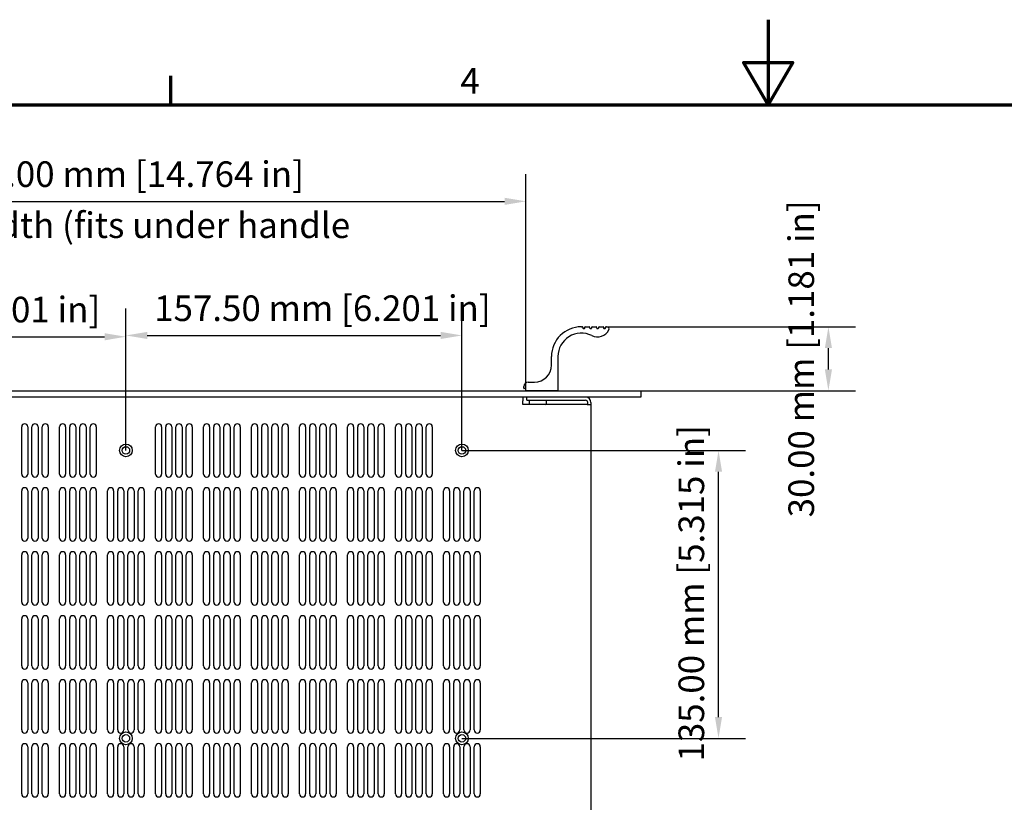
# Model space of a CAD drawing. Units: millimetres. Extents: x 0 to 1680, y 0 to 1188.
# Drawn here: x 489 to 951, y 821 to 1188 of the extents above; entities that cross this region are included whole.
import ezdxf

# ---------------------------------------------------------------- set-up
doc = ezdxf.new("R2010")
doc.units = ezdxf.units.MM
doc.header["$LTSCALE"] = 4
for name, color, linetype, lineweight in [('Border (ISO)', 7, 'Continuous', 70), ('Dimension (ISO)', 7, 'Continuous', 25), ('Symbol (ISO)', 7, 'Continuous', 25), ('Visible (ISO)', 7, 'Continuous', 25)]:
    doc.layers.add(name, color=color, linetype=linetype, lineweight=lineweight)
doc.styles.add('Note Text (ISO)', font='tahoma.ttf')
doc.dimstyles.new('Default (ISO)-13', dxfattribs={"dimscale": 4, "dimtxt": 3, "dimasz": 2.5, "dimexe": 3.175, "dimexo": 0, "dimgap": 0.762, "dimtad": 1, "dimrnd": 1e-08, "dimzin": 0, "dimdsep": 46, "dimtxsty": 'Note Text (ISO)', "dimcen": 0.09, "dimdle": 10, "dimclrd": 256, "dimclre": 256, "dimclrt": 256, "dimazin": 0, "dimtfac": 1.1684, "dimtmove": 0, "dimatfit": 3, "dimfxl": 1, "dimtolj": 1, "dimtzin": 0, "dimlwd": -1, "dimlwe": -1, "dimarcsym": 0})

# ---------------------------------------------------------------- blocks, each defined once
blk = doc.blocks.new('Borders Default Border')
at = {"layer": 'Border (ISO)'}
blk.add_line((140, 287), (140, 290.4), dxfattribs=at)
at = {"layer": 'Border (ISO)', "flags": 128}
for points in [[(210, 297), (210, 287), (207.11, 292), (212.89, 292), (210, 287)], [(10, 10), (10, 287), (410, 287), (410, 10), (10, 10)]]:
    blk.add_lwpolyline(points, dxfattribs=at)
at = {"layer": 'Border (ISO)', "insert": (173.95, 287.4), "char_height": 3, "attachment_point": 7, "style": 'Note Text (ISO)'}
blk.add_mtext('4', dxfattribs=at)
blk = doc.blocks.new('*D9')
at = {"layer": 'Defpoints', "color": 0, "transparency": 16777216}
for p in [(764.49, 1044.02), (868.29, 1044.02), (780.29, 1014.02)]:
    blk.add_point(p, dxfattribs=at)
at = {"layer": 'Dimension (ISO)', "transparency": 16777216}
for p, q in [((764.49, 1044.02), (880.99, 1044.02)), ((868.29, 1024.02), (868.29, 1034.02)), ((780.29, 1014.02), (880.99, 1014.02))]:
    blk.add_line(p, q, dxfattribs=at)
for points in [[(866.63, 1034.02), (869.96, 1034.02), (868.29, 1044.02)], [(866.63, 1024.02), (869.96, 1024.02), (868.29, 1014.02)]]:
    blk.add_solid(points, dxfattribs=at)
at = {"layer": 'Dimension (ISO)', "transparency": 16777216, "insert": (849.55, 954.64), "char_height": 12, "attachment_point": 1, "rotation": 90, "style": 'Note Text (ISO)'}
blk.add_mtext('\\A1;30.00 mm [1.181 in]', dxfattribs=at)
blk = doc.blocks.new('*D24')
at = {"layer": 'Defpoints', "color": 0, "transparency": 16777216}
for p in [(696.49, 986.02), (816.78, 986.02), (696.49, 851.02)]:
    blk.add_point(p, dxfattribs=at)
at = {"layer": 'Dimension (ISO)', "transparency": 16777216}
for p, q in [((696.49, 986.02), (829.48, 986.02)), ((816.78, 861.02), (816.78, 976.02)), ((696.49, 851.02), (829.48, 851.02))]:
    blk.add_line(p, q, dxfattribs=at)
for points in [[(815.12, 976.02), (818.45, 976.02), (816.78, 986.02)], [(815.12, 861.02), (818.45, 861.02), (816.78, 851.02)]]:
    blk.add_solid(points, dxfattribs=at)
at = {"layer": 'Dimension (ISO)', "transparency": 16777216, "insert": (798.04, 840.15), "char_height": 12, "attachment_point": 1, "rotation": 90, "style": 'Note Text (ISO)'}
blk.add_mtext('\\A1;135.00 mm [5.315 in]', dxfattribs=at)
blk = doc.blocks.new('*D25')
at = {"layer": 'Defpoints', "color": 0, "transparency": 16777216}
for p in [(726.49, 1102.82), (351.49, 1014.82), (726.49, 1014.82)]:
    blk.add_point(p, dxfattribs=at)
at = {"layer": 'Dimension (ISO)', "transparency": 16777216}
for p, q in [((351.49, 1014.82), (351.49, 1115.52)), ((726.49, 1014.82), (726.49, 1115.52)), ((361.49, 1102.82), (716.49, 1102.82))]:
    blk.add_line(p, q, dxfattribs=at)
for points in [[(361.49, 1104.49), (361.49, 1101.15), (351.49, 1102.82)], [(716.49, 1104.49), (716.49, 1101.15), (726.49, 1102.82)]]:
    blk.add_solid(points, dxfattribs=at)
at = {"layer": 'Dimension (ISO)', "transparency": 16777216, "insert": (455.6, 1121.57), "char_height": 12, "attachment_point": 1, "style": 'Note Text (ISO)'}
blk.add_mtext('\\A1;375.00 mm [14.764 in]', dxfattribs=at)
blk = doc.blocks.new('*D26')
at = {"layer": 'Defpoints', "color": 0, "transparency": 16777216}
for p in [(696.49, 1039.94), (538.99, 986.02), (696.49, 986.02)]:
    blk.add_point(p, dxfattribs=at)
at = {"layer": 'Dimension (ISO)', "transparency": 16777216}
for p, q in [((538.99, 986.02), (538.99, 1052.64)), ((696.49, 986.02), (696.49, 1052.64)), ((548.99, 1039.94), (686.49, 1039.94))]:
    blk.add_line(p, q, dxfattribs=at)
for points in [[(548.99, 1041.61), (548.99, 1038.27), (538.99, 1039.94)], [(686.49, 1041.61), (686.49, 1038.27), (696.49, 1039.94)]]:
    blk.add_solid(points, dxfattribs=at)
at = {"layer": 'Dimension (ISO)', "transparency": 16777216, "insert": (552.24, 1058.69), "char_height": 12, "attachment_point": 1, "style": 'Note Text (ISO)'}
blk.add_mtext('\\A1;157.50 mm [6.201 in]', dxfattribs=at)
blk = doc.blocks.new('*D27')
at = {"layer": 'Defpoints', "color": 0, "transparency": 16777216}
for p in [(538.99, 1039.32), (381.49, 986.02), (538.99, 986.02)]:
    blk.add_point(p, dxfattribs=at)
at = {"layer": 'Dimension (ISO)', "transparency": 16777216}
for p, q in [((381.49, 986.02), (381.49, 1052.02)), ((538.99, 986.02), (538.99, 1052.02)), ((391.49, 1039.32), (528.99, 1039.32))]:
    blk.add_line(p, q, dxfattribs=at)
for points in [[(391.49, 1040.99), (391.49, 1037.65), (381.49, 1039.32)], [(528.99, 1040.99), (528.99, 1037.65), (538.99, 1039.32)]]:
    blk.add_solid(points, dxfattribs=at)
at = {"layer": 'Dimension (ISO)', "transparency": 16777216, "insert": (369.24, 1058.07), "char_height": 12, "attachment_point": 1, "style": 'Note Text (ISO)'}
blk.add_mtext('\\A1;157.50 mm [6.201 in]', dxfattribs=at)

msp = doc.modelspace()

# ---------------------------------------------------------------- linework, layer by layer
at = {"layer": 'Visible (ISO)'}
for p, q in [((752.495, 1044.02), (752.92, 1044.02)), ((753.12, 1043.82), (753.12, 1043.47)), ((753.32, 1043.27), (753.92, 1043.27)), ((754.12, 1043.47), (754.12, 1043.82)), ((754.32, 1044.02), (756.17, 1044.02)), ((756.37, 1043.82), (756.37, 1043.47)), ((756.57, 1043.27), (757.17, 1043.27)), ((757.37, 1043.47), (757.37, 1043.82)), ((757.57, 1044.02), (759.42, 1044.02)), ((759.62, 1043.82), (759.62, 1043.47)), ((759.82, 1043.27), (760.42, 1043.27)), ((760.62, 1043.47), (760.62, 1043.82)), ((760.82, 1044.02), (762.67, 1044.02)), ((762.87, 1043.82), (762.87, 1043.47)), ((763.07, 1043.27), (763.67, 1043.27)), ((763.87, 1043.47), (763.87, 1043.82)), ((764.07, 1044.02), (764.495, 1044.02)), ((738.495, 1026.02), (738.495, 1030.02)), ((741.495, 1030.02), (741.495, 1014.22)), ((725.495, 1015.22), (725.495, 1016.02)), ((727.495, 1018.02), (730.495, 1018.02)), ((297.695, 1014.02), (780.295, 1014.02)), ((780.295, 1011.02), (297.695, 1011.02)), ((724.995, 1011.02), (724.995, 1009.22)), ((726.295, 1015.02), (725.695, 1015.02)), ((726.495, 1014.22), (726.495, 1014.82)), ((741.295, 1014.02), (726.695, 1014.02)), ((726.995, 1009.52), (726.995, 1011.02)), ((780.295, 1014.02), (780.295, 1011.02)), ((724.995, 1008.22), (724.995, 1009.22)), ((725.005, 1008.22), (724.995, 1008.22)), ((725.005, 1007.52), (725.005, 1008.22)), ((755.195, 1007.52), (725.005, 1007.52)), ((726.995, 1009.52), (754.495, 1009.52)), ((727.995, 1009.52), (727.995, 1007.77)), ((727.995, 1007.77), (735.995, 1007.77)), ((728.245, 1007.52), (727.995, 1007.77)), ((735.745, 1007.52), (735.995, 1007.77)), ((735.995, 1009.52), (735.995, 1007.77)), ((755.195, 1007.52), (756.995, 1007.52)), ((755.495, 1007.52), (755.495, 1008.52)), ((756.995, 1008.52), (756.995, 1007.52)), ((756.995, 1007.52), (756.995, 647.82)), ((490.178, 974.945), (490.178, 997.095)), ((493.028, 997.095), (493.028, 974.945)), ((494.961, 974.945), (494.961, 997.095)), ((497.811, 997.095), (497.811, 974.945)), ((499.744, 974.945), (499.744, 997.095)), ((502.594, 997.095), (502.594, 974.945)), ((507.895, 974.945), (507.895, 997.095)), ((510.745, 997.095), (510.745, 974.945)), ((512.678, 974.945), (512.678, 997.095)), ((515.528, 997.095), (515.528, 974.945)), ((517.461, 974.945), (517.461, 997.095)), ((520.311, 997.095), (520.311, 974.945)), ((522.244, 974.945), (522.244, 997.095)), ((525.094, 997.095), (525.094, 974.945)), ((552.895, 974.947), (552.895, 997.097)), ((555.745, 997.097), (555.745, 974.947)), ((557.678, 974.947), (557.678, 997.097)), ((560.528, 997.097), (560.528, 974.947)), ((562.461, 974.947), (562.461, 997.097)), ((565.311, 997.097), (565.311, 974.947)), ((567.244, 974.947), (567.244, 997.097)), ((570.094, 997.097), (570.094, 974.947)), ((575.395, 974.947), (575.395, 997.097)), ((578.245, 997.097), (578.245, 974.947)), ((580.178, 974.947), (580.178, 997.097)), ((583.028, 997.097), (583.028, 974.947)), ((584.961, 974.947), (584.961, 997.097)), ((587.811, 997.097), (587.811, 974.947)), ((589.744, 974.947), (589.744, 997.097)), ((592.594, 997.097), (592.594, 974.947)), ((597.895, 974.947), (597.895, 997.097)), ((600.745, 997.097), (600.745, 974.947)), ((602.678, 974.947), (602.678, 997.097)), ((605.528, 997.097), (605.528, 974.947)), ((607.461, 974.947), (607.461, 997.097)), ((610.311, 997.097), (610.311, 974.947)), ((612.244, 974.947), (612.244, 997.097)), ((615.094, 997.097), (615.094, 974.947)), ((620.395, 974.947), (620.395, 997.097)), ((623.245, 997.097), (623.245, 974.947)), ((625.178, 974.947), (625.178, 997.097)), ((628.028, 997.097), (628.028, 974.947)), ((629.961, 974.947), (629.961, 997.097)), ((632.811, 997.097), (632.811, 974.947)), ((634.744, 974.947), (634.744, 997.097)), ((637.594, 997.097), (637.594, 974.947)), ((642.895, 974.947), (642.895, 997.097)), ((645.745, 997.097), (645.745, 974.947)), ((647.678, 974.947), (647.678, 997.097)), ((650.528, 997.097), (650.528, 974.947)), ((652.461, 974.947), (652.461, 997.097)), ((655.311, 997.097), (655.311, 974.947)), ((657.244, 974.947), (657.244, 997.097)), ((660.094, 997.097), (660.094, 974.947)), ((665.395, 974.947), (665.395, 997.097)), ((668.245, 997.097), (668.245, 974.947)), ((670.178, 974.947), (670.178, 997.097)), ((673.028, 997.097), (673.028, 974.947)), ((674.961, 974.947), (674.961, 997.097)), ((677.811, 997.097), (677.811, 974.947)), ((679.744, 974.947), (679.744, 997.097)), ((682.594, 997.097), (682.594, 974.947)), ((490.178, 944.945), (490.178, 967.095)), ((493.028, 967.095), (493.028, 944.945)), ((494.961, 944.945), (494.961, 967.095)), ((497.811, 967.095), (497.811, 944.945)), ((499.744, 944.945), (499.744, 967.095)), ((502.594, 967.095), (502.594, 944.945)), ((507.895, 944.945), (507.895, 967.095)), ((510.745, 967.095), (510.745, 944.945)), ((512.678, 944.945), (512.678, 967.095)), ((515.528, 967.095), (515.528, 944.945)), ((517.461, 944.945), (517.461, 967.095)), ((520.311, 967.095), (520.311, 944.945)), ((522.244, 944.945), (522.244, 967.095)), ((525.094, 967.095), (525.094, 944.945)), ((530.395, 944.945), (530.395, 967.095)), ((533.245, 967.095), (533.245, 944.945)), ((535.178, 944.945), (535.178, 967.095)), ((538.028, 967.095), (538.028, 944.945)), ((539.961, 944.945), (539.961, 967.095)), ((542.811, 967.095), (542.811, 944.945)), ((544.744, 944.945), (544.744, 967.095)), ((547.594, 967.095), (547.594, 944.945)), ((552.895, 944.947), (552.895, 967.097)), ((555.745, 967.097), (555.745, 944.947)), ((557.678, 944.947), (557.678, 967.097)), ((560.528, 967.097), (560.528, 944.947)), ((562.461, 944.947), (562.461, 967.097)), ((565.311, 967.097), (565.311, 944.947)), ((567.244, 944.947), (567.244, 967.097)), ((570.094, 967.097), (570.094, 944.947)), ((575.395, 944.947), (575.395, 967.097)), ((578.245, 967.097), (578.245, 944.947)), ((580.178, 944.947), (580.178, 967.097)), ((583.028, 967.097), (583.028, 944.947)), ((584.961, 944.947), (584.961, 967.097)), ((587.811, 967.097), (587.811, 944.947)), ((589.744, 944.947), (589.744, 967.097)), ((592.594, 967.097), (592.594, 944.947)), ((597.895, 944.947), (597.895, 967.097)), ((600.745, 967.097), (600.745, 944.947)), ((602.678, 944.947), (602.678, 967.097)), ((605.528, 967.097), (605.528, 944.947)), ((607.461, 944.947), (607.461, 967.097)), ((610.311, 967.097), (610.311, 944.947)), ((612.244, 944.947), (612.244, 967.097)), ((615.094, 967.097), (615.094, 944.947)), ((620.395, 944.947), (620.395, 967.097)), ((623.245, 967.097), (623.245, 944.947)), ((625.178, 944.947), (625.178, 967.097)), ((628.028, 967.097), (628.028, 944.947)), ((629.961, 944.947), (629.961, 967.097)), ((632.811, 967.097), (632.811, 944.947)), ((634.744, 944.947), (634.744, 967.097)), ((637.594, 967.097), (637.594, 944.947)), ((642.895, 944.947), (642.895, 967.097)), ((645.745, 967.097), (645.745, 944.947)), ((647.678, 944.947), (647.678, 967.097)), ((650.528, 967.097), (650.528, 944.947)), ((652.461, 944.947), (652.461, 967.097)), ((655.311, 967.097), (655.311, 944.947)), ((657.244, 944.947), (657.244, 967.097)), ((660.094, 967.097), (660.094, 944.947)), ((665.395, 944.947), (665.395, 967.097)), ((668.245, 967.097), (668.245, 944.947)), ((670.178, 944.947), (670.178, 967.097)), ((673.028, 967.097), (673.028, 944.947)), ((674.961, 944.947), (674.961, 967.097)), ((677.811, 967.097), (677.811, 944.947)), ((679.744, 944.947), (679.744, 967.097)), ((682.594, 967.097), (682.594, 944.947)), ((687.895, 944.945), (687.895, 967.095)), ((690.745, 967.095), (690.745, 944.945)), ((692.678, 944.945), (692.678, 967.095)), ((695.528, 967.095), (695.528, 944.945)), ((697.461, 944.945), (697.461, 967.095)), ((700.311, 967.095), (700.311, 944.945)), ((702.244, 944.945), (702.244, 967.095)), ((705.094, 967.095), (705.094, 944.945)), ((490.178, 914.945), (490.178, 937.095)), ((493.028, 937.095), (493.028, 914.945)), ((494.961, 914.945), (494.961, 937.095)), ((497.811, 937.095), (497.811, 914.945)), ((499.744, 914.945), (499.744, 937.095)), ((502.594, 937.095), (502.594, 914.945)), ((507.895, 914.945), (507.895, 937.095)), ((510.745, 937.095), (510.745, 914.945)), ((512.678, 914.945), (512.678, 937.095)), ((515.528, 937.095), (515.528, 914.945)), ((517.461, 914.945), (517.461, 937.095)), ((520.311, 937.095), (520.311, 914.945)), ((522.244, 914.945), (522.244, 937.095)), ((525.094, 937.095), (525.094, 914.945)), ((530.395, 914.945), (530.395, 937.095)), ((533.245, 937.095), (533.245, 914.945)), ((535.178, 914.945), (535.178, 937.095)), ((538.028, 937.095), (538.028, 914.945)), ((539.961, 914.945), (539.961, 937.095)), ((542.811, 937.095), (542.811, 914.945)), ((544.744, 914.945), (544.744, 937.095)), ((547.594, 937.095), (547.594, 914.945)), ((552.895, 914.947), (552.895, 937.097)), ((555.745, 937.097), (555.745, 914.947)), ((557.678, 914.947), (557.678, 937.097)), ((560.528, 937.097), (560.528, 914.947)), ((562.461, 914.947), (562.461, 937.097)), ((565.311, 937.097), (565.311, 914.947)), ((567.244, 914.947), (567.244, 937.097)), ((570.094, 937.097), (570.094, 914.947)), ((575.395, 914.947), (575.395, 937.097)), ((578.245, 937.097), (578.245, 914.947)), ((580.178, 914.947), (580.178, 937.097)), ((583.028, 937.097), (583.028, 914.947)), ((584.961, 914.947), (584.961, 937.097)), ((587.811, 937.097), (587.811, 914.947)), ((589.744, 914.947), (589.744, 937.097)), ((592.594, 937.097), (592.594, 914.947)), ((597.895, 914.947), (597.895, 937.097)), ((600.745, 937.097), (600.745, 914.947)), ((602.678, 914.947), (602.678, 937.097)), ((605.528, 937.097), (605.528, 914.947)), ((607.461, 914.947), (607.461, 937.097)), ((610.311, 937.097), (610.311, 914.947)), ((612.244, 914.947), (612.244, 937.097)), ((615.094, 937.097), (615.094, 914.947)), ((620.395, 914.947), (620.395, 937.097)), ((623.245, 937.097), (623.245, 914.947)), ((625.178, 914.947), (625.178, 937.097)), ((628.028, 937.097), (628.028, 914.947)), ((629.961, 914.947), (629.961, 937.097)), ((632.811, 937.097), (632.811, 914.947)), ((634.744, 914.947), (634.744, 937.097)), ((637.594, 937.097), (637.594, 914.947)), ((642.895, 914.947), (642.895, 937.097)), ((645.745, 937.097), (645.745, 914.947)), ((647.678, 914.947), (647.678, 937.097)), ((650.528, 937.097), (650.528, 914.947)), ((652.461, 914.947), (652.461, 937.097)), ((655.311, 937.097), (655.311, 914.947)), ((657.244, 914.947), (657.244, 937.097)), ((660.094, 937.097), (660.094, 914.947)), ((665.395, 914.947), (665.395, 937.097)), ((668.245, 937.097), (668.245, 914.947)), ((670.178, 914.947), (670.178, 937.097)), ((673.028, 937.097), (673.028, 914.947)), ((674.961, 914.947), (674.961, 937.097)), ((677.811, 937.097), (677.811, 914.947)), ((679.744, 914.947), (679.744, 937.097)), ((682.594, 937.097), (682.594, 914.947)), ((687.895, 914.945), (687.895, 937.095)), ((690.745, 937.095), (690.745, 914.945)), ((692.678, 914.945), (692.678, 937.095)), ((695.528, 937.095), (695.528, 914.945)), ((697.461, 914.945), (697.461, 937.095)), ((700.311, 937.095), (700.311, 914.945)), ((702.244, 914.945), (702.244, 937.095)), ((705.094, 937.095), (705.094, 914.945)), ((490.178, 884.945), (490.178, 907.095)), ((493.028, 907.095), (493.028, 884.945)), ((494.961, 884.945), (494.961, 907.095)), ((497.811, 907.095), (497.811, 884.945)), ((499.744, 884.945), (499.744, 907.095)), ((502.594, 907.095), (502.594, 884.945)), ((507.895, 884.945), (507.895, 907.095)), ((510.745, 907.095), (510.745, 884.945)), ((512.678, 884.945), (512.678, 907.095)), ((515.528, 907.095), (515.528, 884.945)), ((517.461, 884.945), (517.461, 907.095)), ((520.311, 907.095), (520.311, 884.945)), ((522.244, 884.945), (522.244, 907.095)), ((525.094, 907.095), (525.094, 884.945)), ((530.395, 884.945), (530.395, 907.095)), ((533.245, 907.095), (533.245, 884.945)), ((535.178, 884.945), (535.178, 907.095)), ((538.028, 907.095), (538.028, 884.945)), ((539.961, 884.945), (539.961, 907.095)), ((542.811, 907.095), (542.811, 884.945)), ((544.744, 884.945), (544.744, 907.095)), ((547.594, 907.095), (547.594, 884.945)), ((552.895, 884.947), (552.895, 907.097)), ((555.745, 907.097), (555.745, 884.947)), ((557.678, 884.947), (557.678, 907.097)), ((560.528, 907.097), (560.528, 884.947)), ((562.461, 884.947), (562.461, 907.097)), ((565.311, 907.097), (565.311, 884.947)), ((567.244, 884.947), (567.244, 907.097)), ((570.094, 907.097), (570.094, 884.947)), ((575.395, 884.947), (575.395, 907.097)), ((578.245, 907.097), (578.245, 884.947)), ((580.178, 884.947), (580.178, 907.097)), ((583.028, 907.097), (583.028, 884.947)), ((584.961, 884.947), (584.961, 907.097)), ((587.811, 907.097), (587.811, 884.947)), ((589.744, 884.947), (589.744, 907.097)), ((592.594, 907.097), (592.594, 884.947)), ((597.895, 884.947), (597.895, 907.097)), ((600.745, 907.097), (600.745, 884.947)), ((602.678, 884.947), (602.678, 907.097)), ((605.528, 907.097), (605.528, 884.947)), ((607.461, 884.947), (607.461, 907.097)), ((610.311, 907.097), (610.311, 884.947)), ((612.244, 884.947), (612.244, 907.097)), ((615.094, 907.097), (615.094, 884.947)), ((620.395, 884.947), (620.395, 907.097)), ((623.245, 907.097), (623.245, 884.947)), ((625.178, 884.947), (625.178, 907.097)), ((628.028, 907.097), (628.028, 884.947)), ((629.961, 884.947), (629.961, 907.097)), ((632.811, 907.097), (632.811, 884.947)), ((634.744, 884.947), (634.744, 907.097)), ((637.594, 907.097), (637.594, 884.947)), ((642.895, 884.947), (642.895, 907.097)), ((645.745, 907.097), (645.745, 884.947)), ((647.678, 884.947), (647.678, 907.097)), ((650.528, 907.097), (650.528, 884.947)), ((652.461, 884.947), (652.461, 907.097)), ((655.311, 907.097), (655.311, 884.947)), ((657.244, 884.947), (657.244, 907.097)), ((660.094, 907.097), (660.094, 884.947)), ((665.395, 884.947), (665.395, 907.097)), ((668.245, 907.097), (668.245, 884.947)), ((670.178, 884.947), (670.178, 907.097)), ((673.028, 907.097), (673.028, 884.947)), ((674.961, 884.947), (674.961, 907.097)), ((677.811, 907.097), (677.811, 884.947)), ((679.744, 884.947), (679.744, 907.097)), ((682.594, 907.097), (682.594, 884.947)), ((687.895, 884.945), (687.895, 907.095)), ((690.745, 907.095), (690.745, 884.945)), ((692.678, 884.945), (692.678, 907.095)), ((695.528, 907.095), (695.528, 884.945)), ((697.461, 884.945), (697.461, 907.095)), ((700.311, 907.095), (700.311, 884.945)), ((702.244, 884.945), (702.244, 907.095)), ((705.094, 907.095), (705.094, 884.945)), ((490.178, 854.945), (490.178, 877.095)), ((493.028, 877.095), (493.028, 854.945)), ((494.961, 854.945), (494.961, 877.095)), ((497.811, 877.095), (497.811, 854.945)), ((499.744, 854.945), (499.744, 877.095)), ((502.594, 877.095), (502.594, 854.945)), ((507.895, 854.945), (507.895, 877.095)), ((510.745, 877.095), (510.745, 854.945)), ((512.678, 854.945), (512.678, 877.095)), ((515.528, 877.095), (515.528, 854.945)), ((517.461, 854.945), (517.461, 877.095)), ((520.311, 877.095), (520.311, 854.945)), ((522.244, 854.945), (522.244, 877.095)), ((525.094, 877.095), (525.094, 854.945)), ((530.395, 854.945), (530.395, 877.095)), ((533.245, 877.095), (533.245, 854.945)), ((535.178, 854.945), (535.178, 877.095)), ((538.028, 877.095), (538.028, 854.945)), ((539.961, 854.945), (539.961, 877.095)), ((542.811, 877.095), (542.811, 854.945)), ((544.744, 854.945), (544.744, 877.095)), ((547.594, 877.095), (547.594, 854.945)), ((552.895, 854.947), (552.895, 877.097)), ((555.745, 877.097), (555.745, 854.947)), ((557.678, 854.947), (557.678, 877.097)), ((560.528, 877.097), (560.528, 854.947)), ((562.461, 854.947), (562.461, 877.097)), ((565.311, 877.097), (565.311, 854.947)), ((567.244, 854.947), (567.244, 877.097)), ((570.094, 877.097), (570.094, 854.947)), ((575.395, 854.947), (575.395, 877.097)), ((578.245, 877.097), (578.245, 854.947)), ((580.178, 854.947), (580.178, 877.097)), ((583.028, 877.097), (583.028, 854.947)), ((584.961, 854.947), (584.961, 877.097)), ((587.811, 877.097), (587.811, 854.947)), ((589.744, 854.947), (589.744, 877.097)), ((592.594, 877.097), (592.594, 854.947)), ((597.895, 854.947), (597.895, 877.097)), ((600.745, 877.097), (600.745, 854.947)), ((602.678, 854.947), (602.678, 877.097)), ((605.528, 877.097), (605.528, 854.947)), ((607.461, 854.947), (607.461, 877.097)), ((610.311, 877.097), (610.311, 854.947)), ((612.244, 854.947), (612.244, 877.097)), ((615.094, 877.097), (615.094, 854.947)), ((620.395, 854.947), (620.395, 877.097)), ((623.245, 877.097), (623.245, 854.947)), ((625.178, 854.947), (625.178, 877.097)), ((628.028, 877.097), (628.028, 854.947)), ((629.961, 854.947), (629.961, 877.097)), ((632.811, 877.097), (632.811, 854.947)), ((634.744, 854.947), (634.744, 877.097)), ((637.594, 877.097), (637.594, 854.947)), ((642.895, 854.947), (642.895, 877.097)), ((645.745, 877.097), (645.745, 854.947)), ((647.678, 854.947), (647.678, 877.097)), ((650.528, 877.097), (650.528, 854.947)), ((652.461, 854.947), (652.461, 877.097)), ((655.311, 877.097), (655.311, 854.947)), ((657.244, 854.947), (657.244, 877.097)), ((660.094, 877.097), (660.094, 854.947)), ((665.395, 854.947), (665.395, 877.097)), ((668.245, 877.097), (668.245, 854.947)), ((670.178, 854.947), (670.178, 877.097)), ((673.028, 877.097), (673.028, 854.947)), ((674.961, 854.947), (674.961, 877.097)), ((677.811, 877.097), (677.811, 854.947)), ((679.744, 854.947), (679.744, 877.097)), ((682.594, 877.097), (682.594, 854.947)), ((687.895, 854.945), (687.895, 877.095)), ((690.745, 877.095), (690.745, 854.945)), ((692.678, 854.945), (692.678, 877.095)), ((695.528, 877.095), (695.528, 854.945)), ((697.461, 854.945), (697.461, 877.095)), ((700.311, 877.095), (700.311, 854.945)), ((702.244, 854.945), (702.244, 877.095)), ((705.094, 877.095), (705.094, 854.945)), ((490.178, 824.945), (490.178, 847.095)), ((493.028, 847.095), (493.028, 824.945)), ((494.961, 824.945), (494.961, 847.095)), ((497.811, 847.095), (497.811, 824.945)), ((499.744, 824.945), (499.744, 847.095)), ((502.594, 847.095), (502.594, 824.945)), ((507.895, 824.945), (507.895, 847.095)), ((510.745, 847.095), (510.745, 824.945)), ((512.678, 824.945), (512.678, 847.095)), ((515.528, 847.095), (515.528, 824.945)), ((517.461, 824.945), (517.461, 847.095)), ((520.311, 847.095), (520.311, 824.945)), ((522.244, 824.945), (522.244, 847.095)), ((525.094, 847.095), (525.094, 824.945)), ((530.395, 824.945), (530.395, 847.095)), ((533.245, 847.095), (533.245, 824.945)), ((535.178, 824.945), (535.178, 847.095)), ((538.028, 847.095), (538.028, 824.945)), ((539.961, 824.945), (539.961, 847.095)), ((542.811, 847.095), (542.811, 824.945)), ((544.744, 824.945), (544.744, 847.095)), ((547.594, 847.095), (547.594, 824.945)), ((552.895, 824.947), (552.895, 847.097)), ((555.745, 847.097), (555.745, 824.947)), ((557.678, 824.947), (557.678, 847.097)), ((560.528, 847.097), (560.528, 824.947)), ((562.461, 824.947), (562.461, 847.097)), ((565.311, 847.097), (565.311, 824.947)), ((567.244, 824.947), (567.244, 847.097)), ((570.094, 847.097), (570.094, 824.947)), ((575.395, 824.947), (575.395, 847.097)), ((578.245, 847.097), (578.245, 824.947)), ((580.178, 824.947), (580.178, 847.097)), ((583.028, 847.097), (583.028, 824.947)), ((584.961, 824.947), (584.961, 847.097)), ((587.811, 847.097), (587.811, 824.947)), ((589.744, 824.947), (589.744, 847.097)), ((592.594, 847.097), (592.594, 824.947)), ((597.895, 824.947), (597.895, 847.097)), ((600.745, 847.097), (600.745, 824.947)), ((602.678, 824.947), (602.678, 847.097)), ((605.528, 847.097), (605.528, 824.947)), ((607.461, 824.947), (607.461, 847.097)), ((610.311, 847.097), (610.311, 824.947)), ((612.244, 824.947), (612.244, 847.097)), ((615.094, 847.097), (615.094, 824.947)), ((620.395, 824.947), (620.395, 847.097)), ((623.245, 847.097), (623.245, 824.947)), ((625.178, 824.947), (625.178, 847.097)), ((628.028, 847.097), (628.028, 824.947)), ((629.961, 824.947), (629.961, 847.097)), ((632.811, 847.097), (632.811, 824.947)), ((634.744, 824.947), (634.744, 847.097)), ((637.594, 847.097), (637.594, 824.947)), ((642.895, 824.947), (642.895, 847.097)), ((645.745, 847.097), (645.745, 824.947)), ((647.678, 824.947), (647.678, 847.097)), ((650.528, 847.097), (650.528, 824.947)), ((652.461, 824.947), (652.461, 847.097)), ((655.311, 847.097), (655.311, 824.947)), ((657.244, 824.947), (657.244, 847.097)), ((660.094, 847.097), (660.094, 824.947)), ((665.395, 824.947), (665.395, 847.097)), ((668.245, 847.097), (668.245, 824.947)), ((670.178, 824.947), (670.178, 847.097)), ((673.028, 847.097), (673.028, 824.947)), ((674.961, 824.947), (674.961, 847.097)), ((677.811, 847.097), (677.811, 824.947)), ((679.744, 824.947), (679.744, 847.097)), ((682.594, 847.097), (682.594, 824.947)), ((687.895, 824.945), (687.895, 847.095)), ((690.745, 847.095), (690.745, 824.945)), ((692.678, 824.945), (692.678, 847.095)), ((695.528, 847.095), (695.528, 824.945)), ((697.461, 824.945), (697.461, 847.095)), ((700.311, 847.095), (700.311, 824.945)), ((702.244, 824.945), (702.244, 847.095)), ((705.094, 847.095), (705.094, 824.945))]:
    msp.add_line(p, q, dxfattribs=at)
for centre, radius in [((538.995, 986.02), 3), ((538.995, 986.02), 1.75), ((696.495, 986.02), 3), ((696.495, 986.02), 1.75), ((538.995, 851.02), 3), ((696.495, 851.02), 3), ((538.995, 851.02), 1.75), ((696.495, 851.02), 1.75)]:
    msp.add_circle(centre, radius, dxfattribs=at)
for centre, radius, start, end in [((752.495, 1030.02), 14, 90, 180), ((752.92, 1043.82), 0.2, 0, 90), ((753.32, 1043.47), 0.2, 180, 270), ((753.92, 1043.47), 0.2, 270, 0), ((754.32, 1043.82), 0.2, 90, 180), ((756.17, 1043.82), 0.2, 0, 90), ((756.57, 1043.47), 0.2, 180, 270), ((757.17, 1043.47), 0.2, 270, 0), ((757.57, 1043.82), 0.2, 90, 180), ((759.42, 1043.82), 0.2, 0, 90), ((759.82, 1043.47), 0.2, 180, 270), ((760.42, 1043.47), 0.2, 270, 0), ((760.82, 1043.82), 0.2, 90, 180), ((762.67, 1043.82), 0.2, 0, 90), ((763.07, 1043.47), 0.2, 180, 270), ((763.67, 1043.47), 0.2, 270, 0), ((764.07, 1043.82), 0.2, 90, 180), ((764.495, 1043.02), 1, 333.36972, 90), ((752.495, 1030.02), 11, 63.70676, 180), ((760.025, 1045.261), 6, 243.70676, 333.36972), ((730.495, 1026.02), 8, 270, 0), ((727.495, 1016.02), 2, 90, 180), ((725.695, 1015.22), 0.2, 180, 270), ((726.295, 1014.82), 0.2, 0, 90), ((726.695, 1014.22), 0.2, 180, 270), ((741.295, 1014.22), 0.2, 270, 0), ((754.495, 1008.52), 2.5, 0, 90), ((754.495, 1008.52), 1, 0, 90), ((491.603, 997.095), 1.425, 0, 180), ((496.386, 997.095), 1.425, 0, 180), ((501.169, 997.095), 1.425, 0, 180), ((509.32, 997.095), 1.425, 0, 180), ((514.103, 997.095), 1.425, 0, 180), ((518.886, 997.095), 1.425, 0, 180), ((523.669, 997.095), 1.425, 0, 180), ((554.32, 997.097), 1.425, 0, 180), ((559.103, 997.097), 1.425, 0, 180), ((563.886, 997.097), 1.425, 0, 180), ((568.669, 997.097), 1.425, 0, 180), ((576.82, 997.097), 1.425, 0, 180), ((581.603, 997.097), 1.425, 0, 180), ((586.386, 997.097), 1.425, 0, 180), ((591.169, 997.097), 1.425, 0, 180), ((599.32, 997.097), 1.425, 0, 180), ((604.103, 997.097), 1.425, 0, 180), ((608.886, 997.097), 1.425, 0, 180), ((613.669, 997.097), 1.425, 0, 180), ((621.82, 997.097), 1.425, 0, 180), ((626.603, 997.097), 1.425, 0, 180), ((631.386, 997.097), 1.425, 0, 180), ((636.169, 997.097), 1.425, 0, 180), ((644.32, 997.097), 1.425, 0, 180), ((649.103, 997.097), 1.425, 0, 180), ((653.886, 997.097), 1.425, 0, 180), ((658.669, 997.097), 1.425, 0, 180), ((666.82, 997.097), 1.425, 0, 180), ((671.603, 997.097), 1.425, 0, 180), ((676.386, 997.097), 1.425, 0, 180), ((681.169, 997.097), 1.425, 0, 180), ((491.603, 974.945), 1.425, 180, 0), ((496.386, 974.945), 1.425, 180, 0), ((501.169, 974.945), 1.425, 180, 0), ((509.32, 974.945), 1.425, 180, 0), ((514.103, 974.945), 1.425, 180, 0), ((518.886, 974.945), 1.425, 180, 0), ((523.669, 974.945), 1.425, 180, 0), ((554.32, 974.947), 1.425, 180, 0), ((559.103, 974.947), 1.425, 180, 0), ((563.886, 974.947), 1.425, 180, 0), ((568.669, 974.947), 1.425, 180, 0), ((576.82, 974.947), 1.425, 180, 0), ((581.603, 974.947), 1.425, 180, 0), ((586.386, 974.947), 1.425, 180, 0), ((591.169, 974.947), 1.425, 180, 0), ((599.32, 974.947), 1.425, 180, 0), ((604.103, 974.947), 1.425, 180, 0), ((608.886, 974.947), 1.425, 180, 0), ((613.669, 974.947), 1.425, 180, 0), ((621.82, 974.947), 1.425, 180, 0), ((626.603, 974.947), 1.425, 180, 0), ((631.386, 974.947), 1.425, 180, 0), ((636.169, 974.947), 1.425, 180, 0), ((644.32, 974.947), 1.425, 180, 0), ((649.103, 974.947), 1.425, 180, 0), ((653.886, 974.947), 1.425, 180, 0), ((658.669, 974.947), 1.425, 180, 0), ((666.82, 974.947), 1.425, 180, 0), ((671.603, 974.947), 1.425, 180, 0), ((676.386, 974.947), 1.425, 180, 0), ((681.169, 974.947), 1.425, 180, 0), ((491.603, 967.095), 1.425, 0, 180), ((496.386, 967.095), 1.425, 0, 180), ((501.169, 967.095), 1.425, 0, 180), ((509.32, 967.095), 1.425, 0, 180), ((514.103, 967.095), 1.425, 0, 180), ((518.886, 967.095), 1.425, 0, 180), ((523.669, 967.095), 1.425, 0, 180), ((531.82, 967.095), 1.425, 0, 180), ((536.603, 967.095), 1.425, 0, 180), ((541.386, 967.095), 1.425, 0, 180), ((546.169, 967.095), 1.425, 0, 180), ((554.32, 967.097), 1.425, 0, 180), ((559.103, 967.097), 1.425, 0, 180), ((563.886, 967.097), 1.425, 0, 180), ((568.669, 967.097), 1.425, 0, 180), ((576.82, 967.097), 1.425, 0, 180), ((581.603, 967.097), 1.425, 0, 180), ((586.386, 967.097), 1.425, 0, 180), ((591.169, 967.097), 1.425, 0, 180), ((599.32, 967.097), 1.425, 0, 180), ((604.103, 967.097), 1.425, 0, 180), ((608.886, 967.097), 1.425, 0, 180), ((613.669, 967.097), 1.425, 0, 180), ((621.82, 967.097), 1.425, 0, 180), ((626.603, 967.097), 1.425, 0, 180), ((631.386, 967.097), 1.425, 0, 180), ((636.169, 967.097), 1.425, 0, 180), ((644.32, 967.097), 1.425, 0, 180), ((649.103, 967.097), 1.425, 0, 180), ((653.886, 967.097), 1.425, 0, 180), ((658.669, 967.097), 1.425, 0, 180), ((666.82, 967.097), 1.425, 0, 180), ((671.603, 967.097), 1.425, 0, 180), ((676.386, 967.097), 1.425, 0, 180), ((681.169, 967.097), 1.425, 0, 180), ((689.32, 967.095), 1.425, 0, 180), ((694.103, 967.095), 1.425, 0, 180), ((698.886, 967.095), 1.425, 0, 180), ((703.669, 967.095), 1.425, 0, 180), ((491.603, 944.945), 1.425, 180, 0), ((496.386, 944.945), 1.425, 180, 0), ((501.169, 944.945), 1.425, 180, 0), ((509.32, 944.945), 1.425, 180, 0), ((514.103, 944.945), 1.425, 180, 0), ((518.886, 944.945), 1.425, 180, 0), ((523.669, 944.945), 1.425, 180, 0), ((531.82, 944.945), 1.425, 180, 0), ((536.603, 944.945), 1.425, 180, 0), ((541.386, 944.945), 1.425, 180, 0), ((546.169, 944.945), 1.425, 180, 0), ((554.32, 944.947), 1.425, 180, 0), ((559.103, 944.947), 1.425, 180, 0), ((563.886, 944.947), 1.425, 180, 0), ((568.669, 944.947), 1.425, 180, 0), ((576.82, 944.947), 1.425, 180, 0), ((581.603, 944.947), 1.425, 180, 0), ((586.386, 944.947), 1.425, 180, 0), ((591.169, 944.947), 1.425, 180, 0), ((599.32, 944.947), 1.425, 180, 0), ((604.103, 944.947), 1.425, 180, 0), ((608.886, 944.947), 1.425, 180, 0), ((613.669, 944.947), 1.425, 180, 0), ((621.82, 944.947), 1.425, 180, 0), ((626.603, 944.947), 1.425, 180, 0), ((631.386, 944.947), 1.425, 180, 0), ((636.169, 944.947), 1.425, 180, 0), ((644.32, 944.947), 1.425, 180, 0), ((649.103, 944.947), 1.425, 180, 0), ((653.886, 944.947), 1.425, 180, 0), ((658.669, 944.947), 1.425, 180, 0), ((666.82, 944.947), 1.425, 180, 0), ((671.603, 944.947), 1.425, 180, 0), ((676.386, 944.947), 1.425, 180, 0), ((681.169, 944.947), 1.425, 180, 0), ((689.32, 944.945), 1.425, 180, 0), ((694.103, 944.945), 1.425, 180, 0), ((698.886, 944.945), 1.425, 180, 0), ((703.669, 944.945), 1.425, 180, 0), ((491.603, 937.095), 1.425, 0, 180), ((496.386, 937.095), 1.425, 0, 180), ((501.169, 937.095), 1.425, 0, 180), ((509.32, 937.095), 1.425, 0, 180), ((514.103, 937.095), 1.425, 0, 180), ((518.886, 937.095), 1.425, 0, 180), ((523.669, 937.095), 1.425, 0, 180), ((531.82, 937.095), 1.425, 0, 180), ((536.603, 937.095), 1.425, 0, 180), ((541.386, 937.095), 1.425, 0, 180), ((546.169, 937.095), 1.425, 0, 180), ((554.32, 937.097), 1.425, 0, 180), ((559.103, 937.097), 1.425, 0, 180), ((563.886, 937.097), 1.425, 0, 180), ((568.669, 937.097), 1.425, 0, 180), ((576.82, 937.097), 1.425, 0, 180), ((581.603, 937.097), 1.425, 0, 180), ((586.386, 937.097), 1.425, 0, 180), ((591.169, 937.097), 1.425, 0, 180), ((599.32, 937.097), 1.425, 0, 180), ((604.103, 937.097), 1.425, 0, 180), ((608.886, 937.097), 1.425, 0, 180), ((613.669, 937.097), 1.425, 0, 180), ((621.82, 937.097), 1.425, 0, 180), ((626.603, 937.097), 1.425, 0, 180), ((631.386, 937.097), 1.425, 0, 180), ((636.169, 937.097), 1.425, 0, 180), ((644.32, 937.097), 1.425, 0, 180), ((649.103, 937.097), 1.425, 0, 180), ((653.886, 937.097), 1.425, 0, 180), ((658.669, 937.097), 1.425, 0, 180), ((666.82, 937.097), 1.425, 0, 180), ((671.603, 937.097), 1.425, 0, 180), ((676.386, 937.097), 1.425, 0, 180), ((681.169, 937.097), 1.425, 0, 180), ((689.32, 937.095), 1.425, 0, 180), ((694.103, 937.095), 1.425, 0, 180), ((698.886, 937.095), 1.425, 0, 180), ((703.669, 937.095), 1.425, 0, 180), ((491.603, 914.945), 1.425, 180, 0), ((496.386, 914.945), 1.425, 180, 0), ((501.169, 914.945), 1.425, 180, 0), ((509.32, 914.945), 1.425, 180, 0), ((514.103, 914.945), 1.425, 180, 0), ((518.886, 914.945), 1.425, 180, 0), ((523.669, 914.945), 1.425, 180, 0), ((531.82, 914.945), 1.425, 180, 0), ((536.603, 914.945), 1.425, 180, 0), ((541.386, 914.945), 1.425, 180, 0), ((546.169, 914.945), 1.425, 180, 0), ((554.32, 914.947), 1.425, 180, 0), ((559.103, 914.947), 1.425, 180, 0), ((563.886, 914.947), 1.425, 180, 0), ((568.669, 914.947), 1.425, 180, 0), ((576.82, 914.947), 1.425, 180, 0), ((581.603, 914.947), 1.425, 180, 0), ((586.386, 914.947), 1.425, 180, 0), ((591.169, 914.947), 1.425, 180, 0), ((599.32, 914.947), 1.425, 180, 0), ((604.103, 914.947), 1.425, 180, 0), ((608.886, 914.947), 1.425, 180, 0), ((613.669, 914.947), 1.425, 180, 0), ((621.82, 914.947), 1.425, 180, 0), ((626.603, 914.947), 1.425, 180, 0), ((631.386, 914.947), 1.425, 180, 0), ((636.169, 914.947), 1.425, 180, 0), ((644.32, 914.947), 1.425, 180, 0), ((649.103, 914.947), 1.425, 180, 0), ((653.886, 914.947), 1.425, 180, 0), ((658.669, 914.947), 1.425, 180, 0), ((666.82, 914.947), 1.425, 180, 0), ((671.603, 914.947), 1.425, 180, 0), ((676.386, 914.947), 1.425, 180, 0), ((681.169, 914.947), 1.425, 180, 0), ((689.32, 914.945), 1.425, 180, 0), ((694.103, 914.945), 1.425, 180, 0), ((698.886, 914.945), 1.425, 180, 0), ((703.669, 914.945), 1.425, 180, 0), ((491.603, 907.095), 1.425, 0, 180), ((496.386, 907.095), 1.425, 0, 180), ((501.169, 907.095), 1.425, 0, 180), ((509.32, 907.095), 1.425, 0, 180), ((514.103, 907.095), 1.425, 0, 180), ((518.886, 907.095), 1.425, 0, 180), ((523.669, 907.095), 1.425, 0, 180), ((531.82, 907.095), 1.425, 0, 180), ((536.603, 907.095), 1.425, 0, 180), ((541.386, 907.095), 1.425, 0, 180), ((546.169, 907.095), 1.425, 0, 180), ((554.32, 907.097), 1.425, 0, 180), ((559.103, 907.097), 1.425, 0, 180), ((563.886, 907.097), 1.425, 0, 180), ((568.669, 907.097), 1.425, 0, 180), ((576.82, 907.097), 1.425, 0, 180), ((581.603, 907.097), 1.425, 0, 180), ((586.386, 907.097), 1.425, 0, 180), ((591.169, 907.097), 1.425, 0, 180), ((599.32, 907.097), 1.425, 0, 180), ((604.103, 907.097), 1.425, 0, 180), ((608.886, 907.097), 1.425, 0, 180), ((613.669, 907.097), 1.425, 0, 180), ((621.82, 907.097), 1.425, 0, 180), ((626.603, 907.097), 1.425, 0, 180), ((631.386, 907.097), 1.425, 0, 180), ((636.169, 907.097), 1.425, 0, 180), ((644.32, 907.097), 1.425, 0, 180), ((649.103, 907.097), 1.425, 0, 180), ((653.886, 907.097), 1.425, 0, 180), ((658.669, 907.097), 1.425, 0, 180), ((666.82, 907.097), 1.425, 0, 180), ((671.603, 907.097), 1.425, 0, 180), ((676.386, 907.097), 1.425, 0, 180), ((681.169, 907.097), 1.425, 0, 180), ((689.32, 907.095), 1.425, 0, 180), ((694.103, 907.095), 1.425, 0, 180), ((698.886, 907.095), 1.425, 0, 180), ((703.669, 907.095), 1.425, 0, 180), ((491.603, 884.945), 1.425, 180, 0), ((496.386, 884.945), 1.425, 180, 0), ((501.169, 884.945), 1.425, 180, 0), ((509.32, 884.945), 1.425, 180, 0), ((514.103, 884.945), 1.425, 180, 0), ((518.886, 884.945), 1.425, 180, 0), ((523.669, 884.945), 1.425, 180, 0), ((531.82, 884.945), 1.425, 180, 0), ((536.603, 884.945), 1.425, 180, 0), ((541.386, 884.945), 1.425, 180, 0), ((546.169, 884.945), 1.425, 180, 0), ((554.32, 884.947), 1.425, 180, 0), ((559.103, 884.947), 1.425, 180, 0), ((563.886, 884.947), 1.425, 180, 0), ((568.669, 884.947), 1.425, 180, 0), ((576.82, 884.947), 1.425, 180, 0), ((581.603, 884.947), 1.425, 180, 0), ((586.386, 884.947), 1.425, 180, 0), ((591.169, 884.947), 1.425, 180, 0), ((599.32, 884.947), 1.425, 180, 0), ((604.103, 884.947), 1.425, 180, 0), ((608.886, 884.947), 1.425, 180, 0), ((613.669, 884.947), 1.425, 180, 0), ((621.82, 884.947), 1.425, 180, 0), ((626.603, 884.947), 1.425, 180, 0), ((631.386, 884.947), 1.425, 180, 0), ((636.169, 884.947), 1.425, 180, 0), ((644.32, 884.947), 1.425, 180, 0), ((649.103, 884.947), 1.425, 180, 0), ((653.886, 884.947), 1.425, 180, 0), ((658.669, 884.947), 1.425, 180, 0), ((666.82, 884.947), 1.425, 180, 0), ((671.603, 884.947), 1.425, 180, 0), ((676.386, 884.947), 1.425, 180, 0), ((681.169, 884.947), 1.425, 180, 0), ((689.32, 884.945), 1.425, 180, 0), ((694.103, 884.945), 1.425, 180, 0), ((698.886, 884.945), 1.425, 180, 0), ((703.669, 884.945), 1.425, 180, 0), ((491.603, 877.095), 1.425, 0, 180), ((496.386, 877.095), 1.425, 0, 180), ((501.169, 877.095), 1.425, 0, 180), ((509.32, 877.095), 1.425, 0, 180), ((514.103, 877.095), 1.425, 0, 180), ((518.886, 877.095), 1.425, 0, 180), ((523.669, 877.095), 1.425, 0, 180), ((531.82, 877.095), 1.425, 0, 180), ((536.603, 877.095), 1.425, 0, 180), ((541.386, 877.095), 1.425, 0, 180), ((546.169, 877.095), 1.425, 0, 180), ((554.32, 877.097), 1.425, 0, 180), ((559.103, 877.097), 1.425, 0, 180), ((563.886, 877.097), 1.425, 0, 180), ((568.669, 877.097), 1.425, 0, 180), ((576.82, 877.097), 1.425, 0, 180), ((581.603, 877.097), 1.425, 0, 180), ((586.386, 877.097), 1.425, 0, 180), ((591.169, 877.097), 1.425, 0, 180), ((599.32, 877.097), 1.425, 0, 180), ((604.103, 877.097), 1.425, 0, 180), ((608.886, 877.097), 1.425, 0, 180), ((613.669, 877.097), 1.425, 0, 180), ((621.82, 877.097), 1.425, 0, 180), ((626.603, 877.097), 1.425, 0, 180), ((631.386, 877.097), 1.425, 0, 180), ((636.169, 877.097), 1.425, 0, 180), ((644.32, 877.097), 1.425, 0, 180), ((649.103, 877.097), 1.425, 0, 180), ((653.886, 877.097), 1.425, 0, 180), ((658.669, 877.097), 1.425, 0, 180), ((666.82, 877.097), 1.425, 0, 180), ((671.603, 877.097), 1.425, 0, 180), ((676.386, 877.097), 1.425, 0, 180), ((681.169, 877.097), 1.425, 0, 180), ((689.32, 877.095), 1.425, 0, 180), ((694.103, 877.095), 1.425, 0, 180), ((698.886, 877.095), 1.425, 0, 180), ((703.669, 877.095), 1.425, 0, 180), ((491.603, 854.945), 1.425, 180, 0), ((496.386, 854.945), 1.425, 180, 0), ((501.169, 854.945), 1.425, 180, 0), ((509.32, 854.945), 1.425, 180, 0), ((514.103, 854.945), 1.425, 180, 0), ((518.886, 854.945), 1.425, 180, 0), ((523.669, 854.945), 1.425, 180, 0), ((531.82, 854.945), 1.425, 180, 0), ((536.603, 854.945), 1.425, 180, 0), ((541.386, 854.945), 1.425, 180, 0), ((546.169, 854.945), 1.425, 180, 0), ((554.32, 854.947), 1.425, 180, 0), ((559.103, 854.947), 1.425, 180, 0), ((563.886, 854.947), 1.425, 180, 0), ((568.669, 854.947), 1.425, 180, 0), ((576.82, 854.947), 1.425, 180, 0), ((581.603, 854.947), 1.425, 180, 0), ((586.386, 854.947), 1.425, 180, 0), ((591.169, 854.947), 1.425, 180, 0), ((599.32, 854.947), 1.425, 180, 0), ((604.103, 854.947), 1.425, 180, 0), ((608.886, 854.947), 1.425, 180, 0), ((613.669, 854.947), 1.425, 180, 0), ((621.82, 854.947), 1.425, 180, 0), ((626.603, 854.947), 1.425, 180, 0), ((631.386, 854.947), 1.425, 180, 0), ((636.169, 854.947), 1.425, 180, 0), ((644.32, 854.947), 1.425, 180, 0), ((649.103, 854.947), 1.425, 180, 0), ((653.886, 854.947), 1.425, 180, 0), ((658.669, 854.947), 1.425, 180, 0), ((666.82, 854.947), 1.425, 180, 0), ((671.603, 854.947), 1.425, 180, 0), ((676.386, 854.947), 1.425, 180, 0), ((681.169, 854.947), 1.425, 180, 0), ((689.32, 854.945), 1.425, 180, 0), ((694.103, 854.945), 1.425, 180, 0), ((698.886, 854.945), 1.425, 180, 0), ((703.669, 854.945), 1.425, 180, 0), ((491.603, 847.095), 1.425, 0, 180), ((496.386, 847.095), 1.425, 0, 180), ((501.169, 847.095), 1.425, 0, 180), ((509.32, 847.095), 1.425, 0, 180), ((514.103, 847.095), 1.425, 0, 180), ((518.886, 847.095), 1.425, 0, 180), ((523.669, 847.095), 1.425, 0, 180), ((531.82, 847.095), 1.425, 0, 180), ((536.603, 847.095), 1.425, 0, 180), ((541.386, 847.095), 1.425, 0, 180), ((546.169, 847.095), 1.425, 0, 180), ((554.32, 847.097), 1.425, 0, 180), ((559.103, 847.097), 1.425, 0, 180), ((563.886, 847.097), 1.425, 0, 180), ((568.669, 847.097), 1.425, 0, 180), ((576.82, 847.097), 1.425, 0, 180), ((581.603, 847.097), 1.425, 0, 180), ((586.386, 847.097), 1.425, 0, 180), ((591.169, 847.097), 1.425, 0, 180), ((599.32, 847.097), 1.425, 0, 180), ((604.103, 847.097), 1.425, 0, 180), ((608.886, 847.097), 1.425, 0, 180), ((613.669, 847.097), 1.425, 0, 180), ((621.82, 847.097), 1.425, 0, 180), ((626.603, 847.097), 1.425, 0, 180), ((631.386, 847.097), 1.425, 0, 180), ((636.169, 847.097), 1.425, 0, 180), ((644.32, 847.097), 1.425, 0, 180), ((649.103, 847.097), 1.425, 0, 180), ((653.886, 847.097), 1.425, 0, 180), ((658.669, 847.097), 1.425, 0, 180), ((666.82, 847.097), 1.425, 0, 180), ((671.603, 847.097), 1.425, 0, 180), ((676.386, 847.097), 1.425, 0, 180), ((681.169, 847.097), 1.425, 0, 180), ((689.32, 847.095), 1.425, 0, 180), ((694.103, 847.095), 1.425, 0, 180), ((698.886, 847.095), 1.425, 0, 180), ((703.669, 847.095), 1.425, 0, 180), ((491.603, 824.945), 1.425, 180, 0), ((496.386, 824.945), 1.425, 180, 0), ((501.169, 824.945), 1.425, 180, 0), ((509.32, 824.945), 1.425, 180, 0), ((514.103, 824.945), 1.425, 180, 0), ((518.886, 824.945), 1.425, 180, 0), ((523.669, 824.945), 1.425, 180, 0), ((531.82, 824.945), 1.425, 180, 0), ((536.603, 824.945), 1.425, 180, 0), ((541.386, 824.945), 1.425, 180, 0), ((546.169, 824.945), 1.425, 180, 0), ((554.32, 824.947), 1.425, 180, 0), ((559.103, 824.947), 1.425, 180, 0), ((563.886, 824.947), 1.425, 180, 0), ((568.669, 824.947), 1.425, 180, 0), ((576.82, 824.947), 1.425, 180, 0), ((581.603, 824.947), 1.425, 180, 0), ((586.386, 824.947), 1.425, 180, 0), ((591.169, 824.947), 1.425, 180, 0), ((599.32, 824.947), 1.425, 180, 0), ((604.103, 824.947), 1.425, 180, 0), ((608.886, 824.947), 1.425, 180, 0), ((613.669, 824.947), 1.425, 180, 0), ((621.82, 824.947), 1.425, 180, 0), ((626.603, 824.947), 1.425, 180, 0), ((631.386, 824.947), 1.425, 180, 0), ((636.169, 824.947), 1.425, 180, 0), ((644.32, 824.947), 1.425, 180, 0), ((649.103, 824.947), 1.425, 180, 0), ((653.886, 824.947), 1.425, 180, 0), ((658.669, 824.947), 1.425, 180, 0), ((666.82, 824.947), 1.425, 180, 0), ((671.603, 824.947), 1.425, 180, 0), ((676.386, 824.947), 1.425, 180, 0), ((681.169, 824.947), 1.425, 180, 0), ((689.32, 824.945), 1.425, 180, 0), ((694.103, 824.945), 1.425, 180, 0), ((698.886, 824.945), 1.425, 180, 0), ((703.669, 824.945), 1.425, 180, 0)]:
    msp.add_arc(centre, radius, start, end, dxfattribs=at)

# ---------------------------------------------------------------- block references
at = {"xscale": 4, "yscale": 4, "zscale": 4}
msp.add_blockref('Borders Default Border', (0, 0), dxfattribs=at)

# ---------------------------------------------------------------- texts
at = {"layer": 'Symbol (ISO)', "insert": (385.832, 1097.629), "char_height": 12, "width": 304.21743, "attachment_point": 1, "style": 'Note Text (ISO)'}
msp.add_mtext('Max label width (fits under handle edges)', dxfattribs=at)

# ---------------------------------------------------------------- dimensions: what is measured, and where the dimension line sits
at = {"layer": 'Dimension (ISO)'}
for base, p1, p2, angle, text, picture, middle in [((726.495, 1102.82), (351.495, 1014.82), (726.495, 1014.82), 180, '<> mm [14.764 in]', '*D25', (538.995, 1102.82)), ((868.295, 1044.02), (780.295, 1014.02), (764.495, 1044.02), 90, '<> mm [1.181 in]', '*D9', (868.295, 1029.02)), ((538.995, 1039.32), (381.495, 986.02), (538.995, 986.02), 180, '<> mm [6.201 in]', '*D27', (447.604, 1039.32)), ((696.495, 1039.941), (538.995, 986.02), (696.495, 986.02), 180, '<> mm [6.201 in]', '*D26', (630.604, 1039.941)), ((816.784, 986.02), (696.495, 851.02), (696.495, 986.02), 90, '<> mm [5.315 in]', '*D24', (816.784, 918.52))]:
    dim = msp.add_linear_dim(base=base, p1=p1, p2=p2, angle=angle, text=text, dimstyle='Default (ISO)-13', override={"dimgap": 0.762, "dimdec": 2, "dimpost": '', "dimtol": 0, "dimlim": 0, "dimtp": 0, "dimtm": 0, "dimtdec": 2, "dimtofl": 0, "dimatfit": 1}, dxfattribs=at)
    dim.commit()
    dim.dimension.update_dxf_attribs({"geometry": picture, "text_midpoint": middle, "dimtype": 160})

doc.saveas('drawing.dxf')
